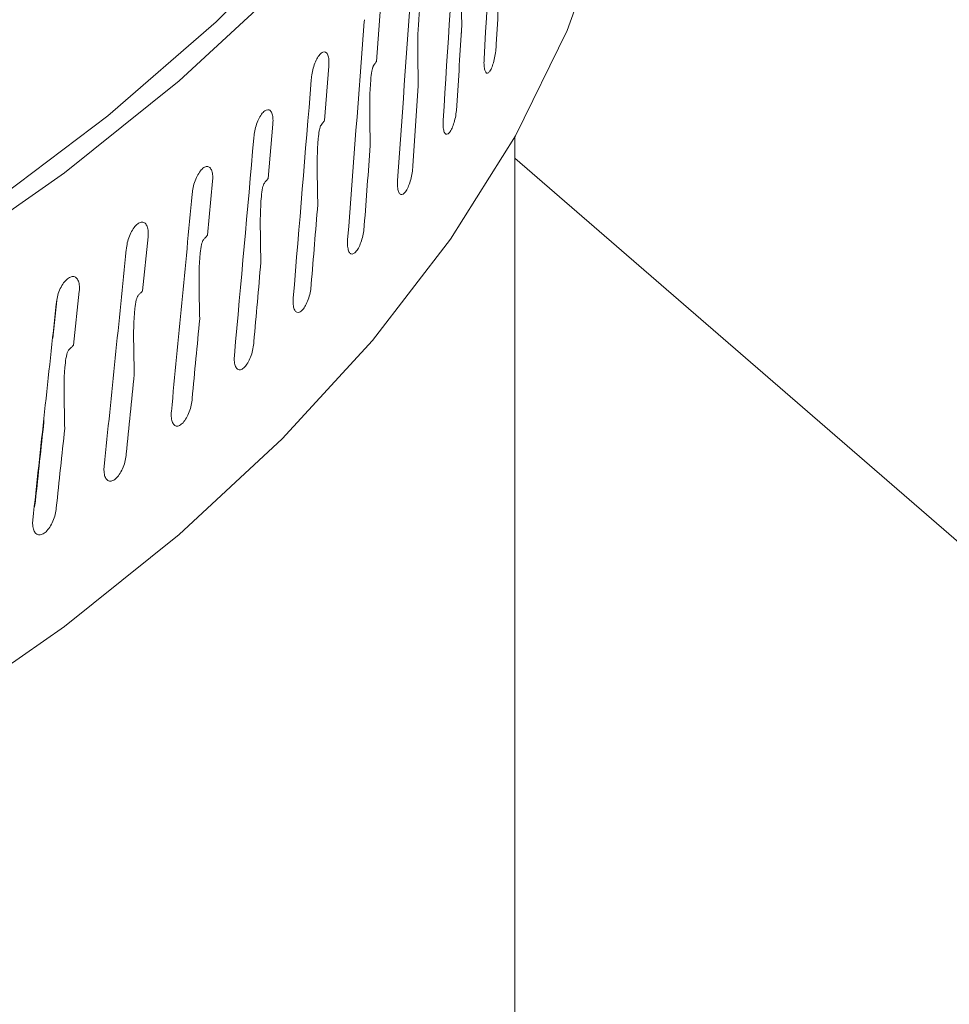
# Model space of a CAD drawing. Extents: x 8.1 to 26, y 22.6 to 35.5.
# Drawn here: x 11.8 to 11.9, y 29.9 to 29.9 of the extents above; entities that cross this region are included whole.
import ezdxf

# ---------------------------------------------------------------- set-up
doc = ezdxf.new("R2010")
doc.units = 0
doc.header["$LTSCALE"] = 0.2
doc.header["$MEASUREMENT"] = 0
doc.layers.add('AMR', color=7, linetype='Continuous')

msp = doc.modelspace()

# ---------------------------------------------------------------- linework, layer by layer
at = {"layer": 'AMR', "color": 7, "linetype": 'Continuous', "lineweight": 15}
for p, q in [((11.87626802368201, 29.94100668986641), (11.87593479744474, 29.93645325942732)), ((11.88306772641573, 29.93956303967025), (11.88301137278461, 29.93855333265533)), ((11.87195509148383, 29.93607265698156), (11.87159202049879, 29.93152577541977)), ((11.86727409359842, 29.93122321461729), (11.86688169155696, 29.92668343849839)), ((11.88751599416639, 29.80316865859504), (11.88751599416639, 29.93017021390425)), ((11.88751599416639, 29.92836515029303), (12.15800038274902, 29.69411879845337)), ((11.86223165294053, 29.9264652240122), (11.8618104750331, 29.92193309984865)), ((11.85683490381262, 29.9218054170143), (11.85638554594322, 29.91728148049217)), ((11.85109148181085, 29.91725038655638), (11.85061457975394, 29.91273516177746)), ((11.84887215494117, 29.91332515101006), (11.84920464771093, 29.91647352372968)), ((11.84812814916107, 29.90632265124764), (11.84812111614344, 29.90657349394353))]:
    msp.add_line(p, q, dxfattribs=at)
at = {"layer": 'AMR', "color": 7, "linetype": 'Continuous', "lineweight": 15, "flags": 128}
for points in [[(11.88751599416639, 30.04529537280825), (11.89029439060049, 30.03993726184162), (11.89394470863404, 30.03105556405374), (11.89646315324112, 30.02207613644271), (11.89783962085548, 30.01303500292649), (11.89806858932597, 30.00396843497651), (11.8971491400705, 29.99491280610282), (11.89508496176121, 29.98590444592971), (11.8918843355262, 29.97697949444763), (11.88756010172699, 29.9681737570257), (11.88212960844527, 29.95952256076675), (11.87561464188536, 29.95106061278107), (11.86804133897168, 29.94282186094745), (11.85944008249198, 29.93483935772013), (11.84984537920672, 29.92714512752806), (11.83929572141399, 29.91977003829839), (11.82783343252497, 29.91274367761965), (11.81550449726971, 29.90609423404147), (11.80235837721433, 29.89984838398692), (11.78844781232967, 29.89403118473135), (11.77382860940767, 29.88866597387688), (11.75855941817411, 29.88377427572595)], [(11.88751599416639, 30.04119399275048), (11.88954742688348, 30.03684643657629), (11.89283572401298, 30.02790261168415), (11.89497318570592, 30.01887193936245), (11.8959510587706, 30.0097914014229), (11.89576533868596, 30.00069818388361), (11.8944167860006, 29.99162952468735), (11.89191092321824, 29.98262256120718), (11.88825801218234, 29.97371417816394), (11.88347301205245, 29.96494085657839), (11.87757551804447, 29.95633852437656), (11.87058968118563, 29.94794240926005), (11.86254410941277, 29.93978689444392), (11.85347175041904, 29.93190537785278), (11.84340975672866, 29.92433013535185), (11.83239933355238, 29.91709218857296), (11.82048557004663, 29.91022117787682), (11.80771725466737, 29.90374524097177), (11.79414667537486, 29.89769089768611), (11.77982940550744, 29.89208294136585), (11.76482407620128, 29.88694433734261)], [(11.75855941817411, 29.84584957991856), (11.77382860940768, 29.85074127806948), (11.78844781232967, 29.85610648892396), (11.80235837721433, 29.86192368817953), (11.81550449726972, 29.86816953823407), (11.82783343252497, 29.87481898181226), (11.83929572141399, 29.881845342491), (11.84984537920672, 29.88922043172067), (11.85944008249198, 29.89691466191274), (11.86804133897169, 29.90489716514006), (11.87561464188536, 29.91313591697368), (11.88212960844527, 29.92159786495936), (11.88756010172699, 29.9302490612183), (11.8918843355262, 29.93905479864024), (11.89508496176122, 29.94797975012231), (11.8971491400705, 29.95698811029543), (11.89806858932597, 29.96604373916912), (11.89812053025563, 29.96877044545256)]]:
    msp.add_lwpolyline(points, dxfattribs=at)
at = {"layer": 'AMR', "color": 7, "linetype": 'Continuous', "lineweight": 15}
for points, knots in [([(11.86609989596034, 30.15645312942509), (11.87264911172031, 30.15033579285387), (11.89229681550943, 30.1319837303574), (11.92502999157495, 30.10106252732461), (11.98661024112187, 30.04216322122458), (12.07044918714477, 29.96028297044761), (12.14103505757101, 29.88839911339911), (12.17633394035783, 29.85245112793266)], [0, 0, 0, 0, 0.06319123068974296, 0.1895742373079674, 0.3159630602288165, 0.6579238930818434, 1, 1, 1, 1]), ([(11.88493565925558, 29.93666330188513), (11.88527982499941, 29.94276991183284), (11.88562675391617, 29.94892554937726), (11.8859634211692, 29.95508273754618), (11.8859661026114, 29.9551317774931)], [0, 0, 0, 0, 0.9920353340546484, 1, 1, 1, 1]), ([(11.88151252721036, 29.93155785691966), (11.88189805214773, 29.93765760391488), (11.8822866723149, 29.94380632340685), (11.88266515434137, 29.94995678538946), (11.88266816882428, 29.95000577176456)], [0, 0, 0, 0, 0.9920353340546509, 1, 1, 1, 1]), ([(11.88327384368239, 29.94613175240303), (11.88326435946934, 29.94611093433594), (11.88324183914716, 29.94606150170773), (11.88320422034009, 29.94591914476959), (11.88314043797286, 29.94555349837911), (11.8830277742679, 29.94413555798941), (11.88303299787414, 29.94209585363016), (11.88305738760448, 29.94031049847374), (11.88306860576625, 29.93948931666079)], [0, 0, 0, 0, 0.01218576785888481, 0.02893518065489758, 0.05994761170445811, 0.1591814144789968, 0.6132618611244152, 1, 1, 1, 1]), ([(11.87770780712995, 29.92652039199942), (11.87813414580049, 29.93261250318196), (11.87856390737843, 29.93875352555627), (11.87898366868264, 29.94489647982892), (11.87898701194121, 29.94494540640762)], [0, 0, 0, 0, 0.9920353340547267, 0.9999999999999999, 0.9999999999999999, 0.9999999999999999, 0.9999999999999999]), ([(11.88632198240129, 29.9446224358864), (11.88620112464645, 29.94238773771932), (11.88607761445953, 29.9401039952428), (11.88595269279656, 29.93782046503784), (11.88595001005244, 29.93777142528702)], [0, 0, 0, 0, 0.978524588505201, 0.9999999999999999, 0.9999999999999999, 0.9999999999999999, 0.9999999999999999]), ([(11.87965947188441, 29.94105936581764), (11.87964890360844, 29.94103871602099), (11.87962394226108, 29.94098994299987), (11.87958218308775, 29.9408482998673), (11.87951118619501, 29.94048404327321), (11.87938632762061, 29.9390679755609), (11.87939188912464, 29.93702821371393), (11.87941898032842, 29.93524232735675), (11.87943143947011, 29.93442100500608)], [0, 0, 0, 0, 0.01221084702296478, 0.02884095713158389, 0.05994433491094635, 0.1591812612757275, 0.613310656526053, 1, 1, 1, 1]), ([(11.87352688212655, 29.92155803438694), (11.87399343132454, 29.92764174770017), (11.87446372626463, 29.93377430478196), (11.87492417294686, 29.93990898044319), (11.87492784025087, 29.93995784108551)], [0, 0, 0, 0, 0.9920353340546882, 1, 1, 1, 1]), ([(11.88306860583232, 29.93948931677904), (11.88293255721291, 29.93725703489092), (11.88279352277165, 29.93497576172279), (11.88265309383726, 29.93269472721711), (11.88265007806811, 29.93264574106247)], [0, 0, 0, 0, 0.9785245885054006, 1, 1, 1, 1]), ([(11.88595001005244, 29.93777142528702), (11.88593441057401, 29.93758065368613), (11.88590321161536, 29.93719911046273), (11.88579022011157, 29.9366119612262), (11.88564223787751, 29.93609754331786), (11.88547031841353, 29.93570823096358), (11.88529495310702, 29.93548946976921), (11.88513573904059, 29.93546550521172), (11.88501102652656, 29.93563903544181), (11.88493610601753, 29.93599058070868), (11.88492171131453, 29.93636774865245), (11.88493297224478, 29.9366063648273), (11.88493565925558, 29.93666330188514)], [0, 0, 0, 0, 0.1073710403716075, 0.2147420929106666, 0.3221127428144648, 0.4294827676463875, 0.536853863799521, 0.6442285267032419, 0.7516062287510105, 0.8589820397261273, 0.9663512007708844, 1, 1, 1, 1]), ([(11.87049639687659, 29.93505013246027), (11.87051957046437, 29.9352394449764), (11.87056591764256, 29.93561807003012), (11.8707328347414, 29.93619483098067), (11.8709494842014, 29.93669602075904), (11.8711985150086, 29.93707047829931), (11.87144960855263, 29.93727465112267), (11.8716750797155, 29.9372858518402), (11.87185005673031, 29.93710263860136), (11.87195449220857, 29.93674540753834), (11.87197450532402, 29.93636715725741), (11.87195883147656, 29.93612939119178), (11.87195509148383, 29.93607265698155)], [0, 0, 0, 0, 0.107371040371742, 0.2147420929108056, 0.3221127428145142, 0.4294827676464552, 0.5368538637995924, 0.6442285267032596, 0.7516062287510218, 0.8589820397261337, 0.9663512007708949, 1, 1, 1, 1]), ([(11.87593479744474, 29.93645325942732), (11.87588470492974, 29.9363798868776), (11.87579529718472, 29.93624892770705), (11.87570558357589, 29.9361166835964), (11.8756661338485, 29.93605853194938)], [0, 0, 0, 0, 0.5602704217129922, 1, 1, 1, 1]), ([(11.8756661338485, 29.93605853194938), (11.87565455063968, 29.93603811030828), (11.87562704624549, 29.9359896190072), (11.87558111448659, 29.93584883425983), (11.87550325794557, 29.93548585313995), (11.87536581390196, 29.9340726191741), (11.87537220741675, 29.93203269624331), (11.87540194963565, 29.93024632242264), (11.87541562969859, 29.92942467201464)], [0, 0, 0, 0, 0.01218577105700273, 0.02893518157618674, 0.05994761181832077, 0.1591814102960262, 0.6132618328283116, 1, 1, 1, 1]), ([(11.86897566758627, 29.91667780507908), (11.8694817672141, 29.92275237034803), (11.86999193011905, 29.92887570593944), (11.87049241071582, 29.935001343801), (11.87049639687659, 29.93505013246027)], [0, 0, 0, 0, 0.9920353340547254, 0.9999999999999999, 0.9999999999999999, 0.9999999999999999, 0.9999999999999999]), ([(11.87943143960512, 29.93442100517183), (11.87928039261084, 29.93219142351889), (11.87912603062947, 29.92991290984688), (11.87897029311088, 29.92763466089024), (11.87896694858356, 29.92758573455603)], [0, 0, 0, 0, 0.9785245883386929, 1, 1, 1, 1]), ([(11.86569895165066, 29.93022922420857), (11.86572394631431, 29.93041808368833), (11.86577393564446, 29.93079580266926), (11.8659540050862, 29.93136930011077), (11.86618779986747, 29.93186625333043), (11.86645664057402, 29.93223584013894), (11.86672782142802, 29.93243510082013), (11.8669714278571, 29.93244188972688), (11.86716054345683, 29.93225525209142), (11.86727344479957, 29.93189597691257), (11.86729508234684, 29.93151733489508), (11.86727813699044, 29.93127987562253), (11.86727409359842, 29.93122321461728)], [0, 0, 0, 0, 0.1073710403717493, 0.2147420929108061, 0.3221127428145438, 0.4294827676464581, 0.5368538637996054, 0.6442285267032394, 0.7516062287510102, 0.8589820397261185, 0.9663512007708895, 1, 1, 1, 1]), ([(11.88265007806811, 29.93264574106247), (11.88263254240959, 29.93245528110715), (11.88259747109057, 29.93207436117492), (11.88247050773328, 29.93148946878345), (11.88230433663786, 29.93097800557828), (11.88211143540867, 29.93059212446841), (11.88191483194549, 29.93037686174818), (11.88173647569966, 29.93035607213736), (11.88159686072799, 29.93053208844411), (11.88151302581366, 29.93088512685178), (11.88149692129548, 29.93126258164957), (11.88150952079805, 29.93150097341013), (11.88151252721036, 29.93155785691967)], [0, 0, 0, 0, 0.1073710403716583, 0.2147420929104805, 0.3221127428141973, 0.4294827676462598, 0.536853863799372, 0.6442285267030492, 0.751606228750926, 0.8589820397260599, 0.966351200770877, 1, 1, 1, 1]), ([(11.87129947955318, 29.93113632623329), (11.87128687023288, 29.93111613158139), (11.87125693061847, 29.93106818132898), (11.87120693894692, 29.93092830418603), (11.87112220914612, 29.93056686466392), (11.87097268989561, 29.92915652208356), (11.87097960664271, 29.92711642911652), (11.87101196907041, 29.92532946592067), (11.87102685719015, 29.92450738538087)], [0, 0, 0, 0, 0.01218619020869193, 0.02893493283888658, 0.05994529323841233, 0.159176733949318, 0.6131848456472513, 1, 1, 1, 1]), ([(11.87159202049879, 29.93152577541977), (11.87153746505921, 29.93145338711442), (11.87144009165262, 29.93132418467476), (11.87134242602044, 29.9311937029202), (11.87129947955318, 29.93113632623329)], [0, 0, 0, 0, 0.5602704217129396, 1, 1, 1, 1]), ([(11.86406060279977, 29.9118866088734), (11.86460553680185, 29.91795128886627), (11.86515484586714, 29.92406465981655), (11.86569465227297, 29.9301805134772), (11.86569895165066, 29.93022922420857)], [0, 0, 0, 0, 0.992035334054687, 1, 1, 1, 1]), ([(11.87541562977687, 29.929424672103), (11.87524979811501, 29.92719807077693), (11.87508032699102, 29.9249226028404), (11.87490950123189, 29.92264742529737), (11.8749058326784, 29.92259856492322)], [0, 0, 0, 0, 0.9785245884212919, 1, 1, 1, 1]), ([(11.8605422922435, 29.92550193719753), (11.8605690726193, 29.92569030971803), (11.86062263337393, 29.92606705478038), (11.86081560038713, 29.92663704370586), (11.86106620970489, 29.92712944096449), (11.86135447994125, 29.92749378798302), (11.86164536442469, 29.92768776227673), (11.86190676145317, 29.92768980147951), (11.86210974806741, 29.92749947600903), (11.86223095553604, 29.92713799896892), (11.86225418690124, 29.92675893494629), (11.86223599401105, 29.92652180615914), (11.86223165294053, 29.92646522401219)], [0, 0, 0, 0, 0.107371040371754, 0.214742092910799, 0.3221127428144978, 0.429482767646423, 0.5368538637995756, 0.6442285267032052, 0.7516062287510276, 0.8589820397261324, 0.9663512007708892, 1, 1, 1, 1]), ([(11.87896694858356, 29.92758573455603), (11.87894750155531, 29.9273956224336), (11.8789086074966, 29.92701539816721), (11.87876785192004, 29.92643302374994), (11.87858372707062, 29.92592485517971), (11.87837011700273, 29.92554279742647), (11.87815255354749, 29.92533143006622), (11.87795530746977, 29.92531417310418), (11.87780098757486, 29.92549295395358), (11.87770835686915, 29.92584765207158), (11.87769056532127, 29.9262254256717), (11.87770448556974, 29.92646356800631), (11.87770780712996, 29.92652039199944)], [0, 0, 0, 0, 0.1073710403715025, 0.21474209291073, 0.3221127428144436, 0.4294827676463964, 0.5368538637995134, 0.6442285267031878, 0.751606228751014, 0.8589820397261109, 0.9663512007708844, 1, 1, 1, 1]), ([(11.86656568716385, 29.9262997128573), (11.86655203303778, 29.92627974395243), (11.86651978666344, 29.92623258423103), (11.86646585797518, 29.92609363683307), (11.86637420035845, 29.92573395678774), (11.86621310772146, 29.92432580020603), (11.86622033896107, 29.92228570718551), (11.86625527132174, 29.92049808380643), (11.86627133379112, 29.91967610541047)], [0, 0, 0, 0, 0.0122129439603107, 0.02884279525177528, 0.05994727753322605, 0.1591898510712568, 0.613381775148201, 1, 1, 1, 1]), ([(11.86688169155696, 29.92668343849839), (11.86682275038064, 29.92661211766163), (11.86671754908134, 29.92648482049582), (11.86661206960812, 29.92635624937989), (11.86656568716385, 29.9262997128573)], [0, 0, 0, 0, 0.5602704217125396, 0.9999999999999999, 0.9999999999999999, 0.9999999999999999, 0.9999999999999999]), ([(11.85878864185163, 29.90719122459888), (11.85937163922751, 29.9132452960701), (11.85995931726263, 29.91934797332705), (11.86053768573185, 29.92545331022862), (11.8605422922435, 29.92550193719753)], [0, 0, 0, 0, 0.9920353340547244, 0.9999999999999999, 0.9999999999999999, 0.9999999999999999, 0.9999999999999999]), ([(11.87102685809252, 29.9245073862764), (11.8708464763977, 29.92228404127332), (11.87066213591499, 29.92001190112352), (11.87047646361593, 29.91774007663402), (11.87047247622674, 29.91769128826623)], [0, 0, 0, 0, 0.9785245876096021, 1, 1, 1, 1]), ([(11.85503371456007, 29.92087495983411), (11.85506224275777, 29.92106281216144), (11.85511929915641, 29.92143851683738), (11.85532489072149, 29.92200475720386), (11.85559196000087, 29.92249228554517), (11.85589925190759, 29.92285103112903), (11.85620942846226, 29.92303935226938), (11.85648824625228, 29.92303631059514), (11.8567048166852, 29.92284203906895), (11.85683415878921, 29.92247820553746), (11.85685895110342, 29.9220986898382), (11.85683953641966, 29.92186191476119), (11.85683490381262, 29.92180541701428)], [0, 0, 0, 0, 0.107371040371744, 0.2147420929107894, 0.3221127428144835, 0.4294827676464137, 0.5368538637995708, 0.6442285267032222, 0.7516062287510229, 0.858982039726137, 0.9663512007708978, 1, 1, 1, 1]), ([(11.8749058326784, 29.92259856492322), (11.87488450179506, 29.92240883632888), (11.87484184002597, 29.92202937911869), (11.87468749137832, 29.92144978024223), (11.87448567328414, 29.9209452415773), (11.87425165660397, 29.92056739388344), (11.87401344097655, 29.92036031325763), (11.87379758414077, 29.92034694164828), (11.87362877766227, 29.92052876159493), (11.87352748222384, 29.92088528364455), (11.87350802881866, 29.92126340754426), (11.87352325011795, 29.92150127579416), (11.87352688212655, 29.92155803438695)], [0, 0, 0, 0, 0.107371040371491, 0.2147420929107587, 0.3221127428144894, 0.4294827676464731, 0.5368538637995789, 0.644228526703206, 0.7516062287509894, 0.8589820397261156, 0.9663512007708853, 0.9999999999999999, 0.9999999999999999, 0.9999999999999999, 0.9999999999999999]), ([(11.86147145429163, 29.9215555349089), (11.86145684851908, 29.92153585234487), (11.86142216856577, 29.92148911805548), (11.86136427123033, 29.921351271086), (11.86126615765007, 29.92099327230908), (11.86109308104269, 29.91958900161519), (11.86110110351425, 29.91754862778146), (11.86113855542596, 29.9157603504202), (11.86115578495457, 29.91493766408634)], [0, 0, 0, 0, 0.01218620796610525, 0.02893493799885161, 0.05994529360350082, 0.1591766941601556, 0.6131842532448466, 1, 1, 1, 1]), ([(11.8618104750331, 29.92193309984865), (11.86174723151301, 29.92186292819439), (11.86163435116517, 29.92173768214972), (11.86152120708867, 29.92161116725167), (11.86147145429163, 29.9215555349089)], [0, 0, 0, 0, 0.5602704217128662, 0.9999999999999999, 0.9999999999999999, 0.9999999999999999, 0.9999999999999999]), ([(11.85316724378131, 29.90259829552486), (11.85378747967655, 29.90864105023824), (11.85441269520461, 29.9147323198795), (11.85502880743199, 29.92082642234374), (11.85503371456007, 29.92087495983411)], [0, 0, 0, 0, 0.9920353340546842, 1, 1, 1, 1]), ([(11.86627133407692, 29.9196761057445), (11.86607665754776, 29.91745628817808), (11.86587770850606, 29.91518775288269), (11.86567745235092, 29.91291955806757), (11.86567315176758, 29.91287084765057)], [0, 0, 0, 0, 0.978524588505198, 0.9999999999999999, 0.9999999999999999, 0.9999999999999999, 0.9999999999999999]), ([(11.84918101241728, 29.9163548386021), (11.84921124807373, 29.91654213823833), (11.84927171939006, 29.91691673753203), (11.84948964462559, 29.91747899460019), (11.84977279600334, 29.91796134795666), (11.85009867480814, 29.91831413838637), (11.85042770458042, 29.91849644760585), (11.85072354864635, 29.91848800107021), (11.85095339648304, 29.91828953085074), (11.85109069022262, 29.91792318953182), (11.8511170084084, 29.91754319312349), (11.85109639939997, 29.9173067944809), (11.85109148181085, 29.91725038655636)], [0, 0, 0, 0, 0.1073710403717454, 0.2147420929108189, 0.3221127428145069, 0.4294827676464922, 0.5368538637996306, 0.6442285267032657, 0.751606228751012, 0.8589820397261174, 0.9663512007708853, 0.9999999999999999, 0.9999999999999999, 0.9999999999999999, 0.9999999999999999]), ([(11.85638554594322, 29.91728148049217), (11.85631808955953, 29.9172125381084), (11.85619768987203, 29.91708948613011), (11.85607704127426, 29.91696517011996), (11.85602398851725, 29.91691050469324)], [0, 0, 0, 0, 0.5602704217128044, 1, 1, 1, 1]), ([(11.87047247622674, 29.91769128826623), (11.87044929166833, 29.91750197835253), (11.8704029225489, 29.91712335850366), (11.87023519921052, 29.91654678880763), (11.87001597341411, 29.91604621018259), (11.8697618812204, 29.91567295329423), (11.86950335046044, 29.91547054471224), (11.86926918827187, 29.91546140566231), (11.86908613404581, 29.91564653496093), (11.86897631719261, 29.91600504258287), (11.86895522945379, 29.91638354778379), (11.86897173026804, 29.91662111767802), (11.86897566758627, 29.9166778050791)], [0, 0, 0, 0, 0.1073710403715059, 0.2147420929107956, 0.3221127428144884, 0.4294827676464563, 0.5368538637995468, 0.6442285267032343, 0.7516062287510108, 0.8589820397261251, 0.9663512007708973, 1, 1, 1, 1]), ([(11.84720436202977, 29.89811431996187), (11.84786095890296, 29.90414506569279), (11.84852282733712, 29.91022422993615), (11.84917581161563, 29.91630639617974), (11.84918101241728, 29.91635483860209)], [0, 0, 0, 0, 0.9920353340546888, 1, 1, 1, 1]), ([(11.85602398851725, 29.91691050469324), (11.85600836852314, 29.91689108331129), (11.85597149525355, 29.9168452363124), (11.8559098112082, 29.91670842943595), (11.85580487502784, 29.91635189799935), (11.85562039585249, 29.914946480991), (11.85562903836927, 29.91290640388689), (11.85566910005417, 29.91111797378646), (11.85568745064969, 29.9102987681673)], [0, 0, 0, 0, 0.01221575041677712, 0.02883705686568075, 0.05996273486583033, 0.159414716901811, 0.614962761400441, 1, 1, 1, 1]), ([(11.86115578599469, 29.91493766494168), (11.86094709008592, 29.91272164130417), (11.86073381398492, 29.91045698319996), (11.86051925732298, 29.90819268991378), (11.86051464963019, 29.9081440632817)], [0, 0, 0, 0, 0.9785245876132732, 1, 1, 1, 1]), ([(11.85023099719336, 29.91237119423619), (11.85021447693808, 29.91235209670647), (11.8501752523234, 29.91230675277978), (11.85010977285444, 29.91217121836028), (11.84999882579213, 29.91181714374571), (11.84980313784213, 29.91041960190378), (11.84981227498541, 29.90837894716876), (11.84985459993846, 29.90658917403366), (11.84987406701109, 29.90576598012338)], [0, 0, 0, 0, 0.01218667255756589, 0.02893523902610661, 0.05994922364274465, 0.1591811638670985, 0.6132711280643596, 1, 1, 1, 1]), ([(11.85061457975394, 29.91273516177746), (11.85054300594738, 29.91266752701295), (11.85041525726783, 29.91254680894201), (11.8502872748486, 29.91242483137867), (11.85023099719336, 29.91237119423619)], [0, 0, 0, 0, 0.5602704217133613, 1, 1, 1, 1]), ([(11.86567315176758, 29.91287084765057), (11.86564814633681, 29.91268199097768), (11.86559813547244, 29.91230427761052), (11.86541727474685, 29.91173098644869), (11.86518095142007, 29.91123469239525), (11.86490714321543, 29.91086640056323), (11.86462866310545, 29.9106690427242), (11.86437652686871, 29.91066447745199), (11.86417948388954, 29.91085318167504), (11.86406130099607, 29.91121383370071), (11.86403860875962, 29.911592750665), (11.86405636574263, 29.91182999835471), (11.86406060279977, 29.91188660887342)], [0, 0, 0, 0, 0.1073710403714913, 0.2147420929107435, 0.3221127428144541, 0.4294827676464424, 0.536853863799564, 0.6442285267032325, 0.7516062287510105, 0.8589820397261164, 0.9663512007708854, 1, 1, 1, 1]), ([(11.85568745166134, 29.91029876893152), (11.85546503163748, 29.9080868000554), (11.855237730222, 29.90582628570152), (11.85500917660976, 29.90356615998701), (11.8550042683267, 29.90351762285544)], [0, 0, 0, 0, 0.978524587698381, 1, 1, 1, 1]), ([(11.86051464963019, 29.9081440632817), (11.86048785870601, 29.90795569376856), (11.86043427685462, 29.90757895472092), (11.86024053463282, 29.90700918680844), (11.85998744813796, 29.9065174957963), (11.85969431132023, 29.90615453624662), (11.85939627586809, 29.90596260070364), (11.85912652231839, 29.9059629439562), (11.8589157693726, 29.90615548361819), (11.85878938765004, 29.90651843584499), (11.85876512302209, 29.90689779445221), (11.85878411105037, 29.90713469654443), (11.85878864185163, 29.90719122459889)], [0, 0, 0, 0, 0.1073710403715093, 0.2147420929107672, 0.3221127428145052, 0.4294827676464419, 0.5368538637996129, 0.6442285267032186, 0.7516062287509949, 0.8589820397261335, 0.9663512007708924, 1, 1, 1, 1]), ([(11.8474072177689, 29.89958582129453), (11.8474124197019, 29.89963426333523), (11.84765353469959, 29.90187960223903), (11.84789342987917, 29.90412535229663), (11.84812814944272, 29.90632265144309)], [0, 0, 0, 0, 0.021574489543802, 1, 1, 1, 1]), ([(11.84987406792913, 29.90576598075872), (11.84963823848101, 29.90355832184033), (11.84939723334833, 29.9013022120339), (11.84915500615472, 29.89904651413797), (11.84914980422589, 29.89899807209587)], [0, 0, 0, 0, 0.9785245878070699, 1, 1, 1, 1]), ([(11.8550042683267, 29.90351762285544), (11.85497572981428, 29.90332977373169), (11.85491865278621, 29.90295407546291), (11.85471230318458, 29.90238807053005), (11.85444281160135, 29.90190129451628), (11.85413076091545, 29.90154402693056), (11.85381359179694, 29.90135787756497), (11.85352660259537, 29.90136345714456), (11.85330243786697, 29.90156008733339), (11.85316803612664, 29.90192549230429), (11.85314223343803, 29.90230532180914), (11.85316242564636, 29.90254185539987), (11.85316724378131, 29.90259829552488)], [0, 0, 0, 0, 0.1073710403714957, 0.2147420929107262, 0.3221127428144398, 0.4294827676464686, 0.5368538637996043, 0.6442285267032493, 0.7516062287510137, 0.8589820397261309, 0.9663512007708924, 1, 1, 1, 1]), ([(11.84731666729889, 29.89915059544339), (11.84734213425872, 29.89923860983713), (11.84738479336521, 29.89938604068167), (11.84740077640608, 29.89952843473344), (11.8474072177689, 29.89958582129456)], [0, 0, 0, 0, 0.5969876521904045, 1, 1, 1, 1]), ([(11.84914980422589, 29.89899807209587), (11.84911955850298, 29.89881077585491), (11.84905906705372, 29.89843618335175), (11.84884040202622, 29.89787417580473), (11.84855488664505, 29.8973926197924), (11.84822436359622, 29.897041395799), (11.84788850955839, 29.89686138830556), (11.84758469075194, 29.8968725246058), (11.84734743140063, 29.8970734946219), (11.84720519980097, 29.89744150140959), (11.84717789555866, 29.89782183040052), (11.84719926337806, 29.89805797310714), (11.84720436202977, 29.89811431996189)], [0, 0, 0, 0, 0.107371040371503, 0.2147420929107351, 0.3221127428144506, 0.4294827676464819, 0.5368538637996341, 0.6442285267032322, 0.7516062287510044, 0.8589820397261309, 0.9663512007708909, 0.9999999999999999, 0.9999999999999999, 0.9999999999999999, 0.9999999999999999])]:
    msp.add_open_spline(points, degree=3, knots=knots, dxfattribs=at)
at = {"layer": 'AMR', "color": 8, "linetype": 'Continuous', "lineweight": 15}
msp.add_open_spline([(12.1590023990306, 29.83181139685934), (12.13326470964886, 29.8580903068177), (12.08178469915125, 29.91065285586617), (12.00440001012253, 29.98725770166802), (11.93307995910285, 30.0564836807164), (11.88751577254882, 30.0992992454975), (11.8678196752658, 30.11780719204354)], degree=3, knots=[0, 0, 0, 0, 0.2657557080432316, 0.5315592412725001, 0.7975064309710442, 0.9999999999999999, 0.9999999999999999, 0.9999999999999999, 0.9999999999999999], dxfattribs=at)

doc.saveas('drawing.dxf')
